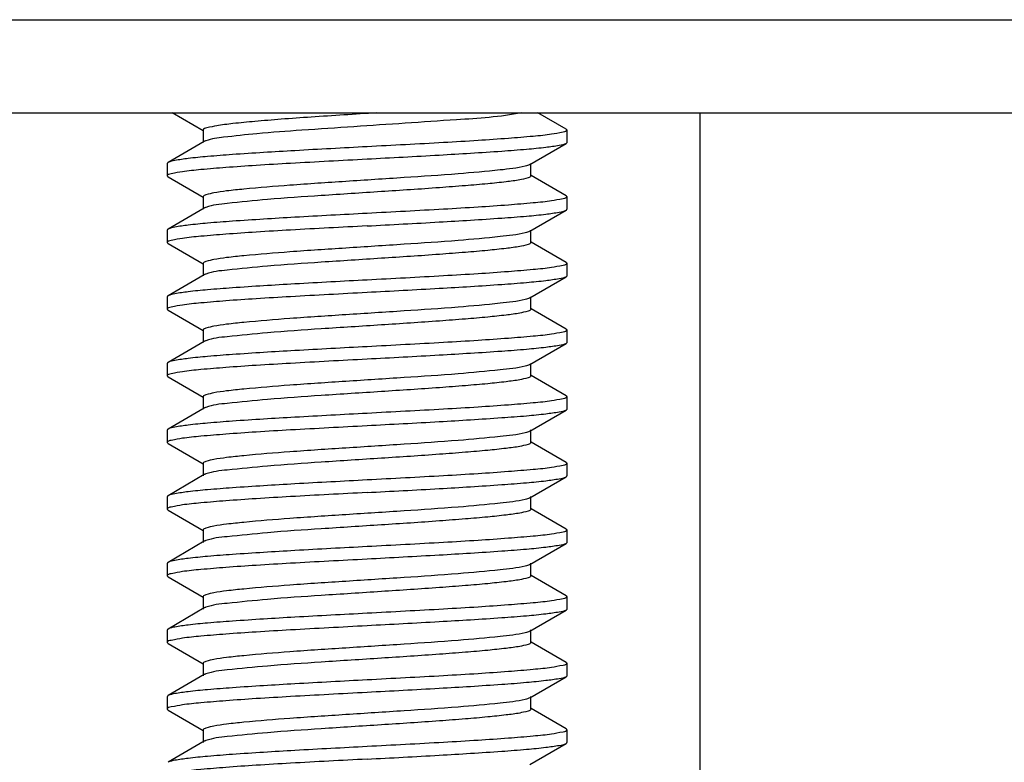
# Model space of a CAD drawing. Units: millimetres. Extents: x 5258 to 7635, y 5544 to 6467.
# Drawn here: x 6632 to 6646, y 5833 to 5845 of the extents above; entities that cross this region are included whole.
import ezdxf

# ---------------------------------------------------------------- set-up
doc = ezdxf.new("R2010")
doc.units = ezdxf.units.MM
doc.header["$LTSCALE"] = 326.7
for name, color, linetype in [('62595_04_00_BL8', 7, 'CONTINUOUS'), ('62783_03_A0_BL28', 7, 'CONTINUOUS'), ('F049G_15_00_BL7', 7, 'CONTINUOUS'), ('H906_13_00_BL30', 7, 'CONTINUOUS')]:
    doc.layers.add(name, color=color, linetype=linetype)

msp = doc.modelspace()

# ---------------------------------------------------------------- linework, layer by layer
at = {"layer": '62595_04_00_BL8', "color": 7, "linetype": 'Continuous'}
msp.add_line((6618.792, 5844.587), (6672.791, 5844.587), dxfattribs=at)
at = {"layer": '62783_03_A0_BL28', "color": 7, "linetype": 'Continuous'}
msp.add_line((6641.792, 5822.46), (6641.792, 5843.19), dxfattribs=at)
at = {"layer": 'F049G_15_00_BL7', "color": 7, "linetype": 'Continuous'}
msp.add_line((6622.347, 5843.19), (6669.236, 5843.19), dxfattribs=at)
at = {"layer": 'H906_13_00_BL30', "color": 7, "linetype": 'Continuous'}
for p, q in [((6633.865, 5843.194), (6634.329, 5842.924)), ((6639.779, 5842.945), (6639.357, 5843.19)), ((6634.333, 5842.931), (6634.333, 5842.743)), ((6639.792, 5842.931), (6639.792, 5842.743)), ((6634.348, 5842.761), (6633.804, 5842.445)), ((6639.235, 5842.413), (6639.779, 5842.729)), ((6633.792, 5842.431), (6633.792, 5842.243)), ((6639.25, 5842.243), (6639.25, 5842.431)), ((6633.804, 5842.229), (6634.329, 5841.924)), ((6639.779, 5841.945), (6639.254, 5842.25)), ((6634.333, 5841.931), (6634.333, 5841.743)), ((6639.792, 5841.931), (6639.792, 5841.743)), ((6634.348, 5841.761), (6633.804, 5841.445)), ((6639.235, 5841.413), (6639.779, 5841.729)), ((6633.792, 5841.431), (6633.792, 5841.243)), ((6639.25, 5841.243), (6639.25, 5841.431)), ((6633.804, 5841.229), (6634.329, 5840.924)), ((6639.779, 5840.945), (6639.254, 5841.25)), ((6634.333, 5840.931), (6634.333, 5840.743)), ((6639.792, 5840.931), (6639.792, 5840.743)), ((6634.348, 5840.761), (6633.804, 5840.445)), ((6639.235, 5840.413), (6639.779, 5840.729)), ((6633.792, 5840.431), (6633.792, 5840.243)), ((6639.25, 5840.243), (6639.25, 5840.431)), ((6633.804, 5840.229), (6634.329, 5839.924)), ((6639.779, 5839.945), (6639.254, 5840.25)), ((6634.333, 5839.931), (6634.333, 5839.743)), ((6639.792, 5839.931), (6639.792, 5839.743)), ((6634.348, 5839.761), (6633.804, 5839.445)), ((6639.235, 5839.413), (6639.779, 5839.729)), ((6633.792, 5839.431), (6633.792, 5839.243)), ((6639.25, 5839.243), (6639.25, 5839.431)), ((6639.779, 5838.945), (6639.254, 5839.25)), ((6633.804, 5839.229), (6634.329, 5838.924)), ((6634.333, 5838.931), (6634.333, 5838.743)), ((6639.792, 5838.931), (6639.792, 5838.743)), ((6634.348, 5838.761), (6633.804, 5838.445)), ((6639.235, 5838.413), (6639.779, 5838.729)), ((6633.792, 5838.431), (6633.792, 5838.243)), ((6639.25, 5838.243), (6639.25, 5838.431)), ((6633.804, 5838.229), (6634.329, 5837.924)), ((6639.779, 5837.945), (6639.254, 5838.25)), ((6634.333, 5837.931), (6634.333, 5837.743)), ((6639.792, 5837.931), (6639.792, 5837.743)), ((6634.348, 5837.761), (6633.804, 5837.445)), ((6639.235, 5837.413), (6639.779, 5837.729)), ((6633.792, 5837.431), (6633.792, 5837.243)), ((6639.25, 5837.243), (6639.25, 5837.431)), ((6633.804, 5837.229), (6634.329, 5836.924)), ((6639.779, 5836.945), (6639.254, 5837.25)), ((6634.333, 5836.931), (6634.333, 5836.743)), ((6639.792, 5836.931), (6639.792, 5836.743)), ((6634.348, 5836.761), (6633.804, 5836.445)), ((6639.235, 5836.413), (6639.779, 5836.729)), ((6633.792, 5836.431), (6633.792, 5836.243)), ((6639.25, 5836.243), (6639.25, 5836.431)), ((6633.804, 5836.229), (6634.329, 5835.924)), ((6639.779, 5835.945), (6639.254, 5836.25)), ((6634.333, 5835.931), (6634.333, 5835.743)), ((6639.792, 5835.931), (6639.792, 5835.743)), ((6634.348, 5835.761), (6633.804, 5835.445)), ((6639.235, 5835.413), (6639.779, 5835.729)), ((6633.792, 5835.431), (6633.792, 5835.243)), ((6639.25, 5835.243), (6639.25, 5835.431)), ((6639.779, 5834.945), (6639.254, 5835.25)), ((6633.804, 5835.229), (6634.329, 5834.924)), ((6634.333, 5834.931), (6634.333, 5834.743)), ((6639.792, 5834.931), (6639.792, 5834.743)), ((6634.348, 5834.761), (6633.804, 5834.445)), ((6639.235, 5834.413), (6639.779, 5834.729)), ((6633.792, 5834.431), (6633.792, 5834.243)), ((6639.25, 5834.243), (6639.25, 5834.431)), ((6633.804, 5834.229), (6634.329, 5833.924)), ((6639.779, 5833.945), (6639.254, 5834.25)), ((6634.333, 5833.931), (6634.333, 5833.743)), ((6639.792, 5833.931), (6639.792, 5833.743)), ((6634.348, 5833.761), (6633.804, 5833.445)), ((6639.235, 5833.413), (6639.779, 5833.729))]:
    msp.add_line(p, q, dxfattribs=at)
for points, start_tangent, end_tangent in [([(6636.936, 5843.19), (6635.951, 5843.125), (6635.501, 5843.093), (6635.105, 5843.06), (6634.778, 5843.028), (6634.534, 5842.995), (6634.384, 5842.963), (6634.333, 5842.931)], (-0.997904, -0.064713), (0, -1)), ([(6639.113, 5843.19), (6638.134, 5843.085), (6636.595, 5842.981), (6635.813, 5842.928), (6635.137, 5842.876), (6634.638, 5842.823), (6634.371, 5842.771)], (-0.981176, -0.193117), (-0.936931, -0.349514)), ([(6639.779, 5842.945), (6639.788, 5842.938), (6639.792, 5842.931)], (0.865207, -0.501415), (0, -1)), ([(6639.792, 5842.931), (6639.734, 5842.899), (6639.563, 5842.868), (6639.286, 5842.837), (6638.913, 5842.806), (6638.458, 5842.774), (6637.94, 5842.743), (6636.792, 5842.681)], (0, -1), (-0.998596, -0.052977)), ([(6636.792, 5842.681), (6635.707, 5842.622), (6634.77, 5842.563), (6634.397, 5842.534), (6634.105, 5842.504), (6633.906, 5842.475), (6633.804, 5842.445)], (-0.998596, -0.052977), (-0.865207, -0.501415)), ([(6634.371, 5842.771), (6634.358, 5842.766), (6634.348, 5842.761)], (-0.936931, -0.349514), (-0.864775, -0.50216)), ([(6639.779, 5842.729), (6639.678, 5842.699), (6639.478, 5842.67), (6639.187, 5842.64), (6638.814, 5842.611), (6637.876, 5842.552), (6636.792, 5842.493)], (-0.865207, -0.501414), (-0.998596, -0.052977)), ([(6639.792, 5842.743), (6639.788, 5842.736), (6639.779, 5842.729)], (0, -1), (-0.865207, -0.501414)), ([(6636.792, 5842.493), (6635.644, 5842.431), (6635.125, 5842.4), (6634.67, 5842.368), (6634.297, 5842.337), (6634.02, 5842.306), (6633.849, 5842.275), (6633.792, 5842.243)], (-0.998596, -0.052977), (0, -1)), ([(6633.804, 5842.445), (6633.795, 5842.438), (6633.792, 5842.431)], (-0.865207, -0.501415), (0, -1)), ([(6639.166, 5842.389), (6638.79, 5842.332), (6638.158, 5842.274), (6637.35, 5842.217), (6636.471, 5842.16), (6635.633, 5842.103), (6634.943, 5842.045), (6634.683, 5842.017), (6634.491, 5841.988), (6634.373, 5841.959), (6634.333, 5841.931)], (-0.970113, -0.242654), (-0.000016, -1)), ([(6639.235, 5842.413), (6639.166, 5842.389)], (-0.864774, -0.502161), (-0.970113, -0.242654)), ([(6633.792, 5842.243), (6633.795, 5842.236), (6633.804, 5842.229)], (0, -1), (0.864873, -0.501991)), ([(6639.25, 5842.243), (6639.208, 5842.214), (6639.083, 5842.184), (6638.879, 5842.155), (6638.604, 5842.125), (6638.267, 5842.096), (6637.879, 5842.066), (6637.006, 5842.007), (6636.104, 5841.948), (6635.295, 5841.889), (6634.69, 5841.83), (6634.371, 5841.771)], (0, -1), (-0.936931, -0.349514)), ([(6639.792, 5841.931), (6639.734, 5841.899), (6639.563, 5841.868), (6639.286, 5841.837), (6638.913, 5841.806), (6638.458, 5841.774), (6637.94, 5841.743), (6636.792, 5841.681)], (0, -1), (-0.998596, -0.052977)), ([(6639.779, 5841.945), (6639.788, 5841.938), (6639.792, 5841.931)], (0.865207, -0.501415), (0, -1)), ([(6634.371, 5841.771), (6634.358, 5841.766), (6634.348, 5841.761)], (-0.936931, -0.349514), (-0.864775, -0.50216)), ([(6636.792, 5841.681), (6635.707, 5841.622), (6634.77, 5841.563), (6634.397, 5841.534), (6634.105, 5841.504), (6633.906, 5841.475), (6633.804, 5841.445)], (-0.998596, -0.052977), (-0.864873, -0.501991)), ([(6636.792, 5841.493), (6637.876, 5841.552), (6638.814, 5841.611), (6639.187, 5841.64), (6639.478, 5841.67), (6639.678, 5841.699), (6639.779, 5841.729)], (0.998596, 0.052977), (0.864951, 0.501856)), ([(6639.779, 5841.729), (6639.789, 5841.736), (6639.792, 5841.743)], (0.864951, 0.501856), (-0.007174, 0.999974)), ([(6636.792, 5841.493), (6635.644, 5841.431), (6635.125, 5841.4), (6634.67, 5841.368), (6634.297, 5841.337), (6634.02, 5841.306), (6633.849, 5841.275), (6633.792, 5841.243)], (-0.998596, -0.052977), (0, -1)), ([(6633.804, 5841.445), (6633.795, 5841.438), (6633.792, 5841.431)], (-0.864873, -0.501991), (0, -1)), ([(6639.166, 5841.389), (6638.79, 5841.332), (6638.158, 5841.274), (6637.35, 5841.217), (6636.471, 5841.16), (6635.633, 5841.103), (6634.943, 5841.045), (6634.683, 5841.017), (6634.491, 5840.988), (6634.373, 5840.959), (6634.333, 5840.931)], (-0.970113, -0.242654), (0, -1)), ([(6639.235, 5841.413), (6639.166, 5841.389)], (-0.864774, -0.502161), (-0.970113, -0.242654)), ([(6633.792, 5841.243), (6633.795, 5841.236), (6633.804, 5841.229)], (0, -1), (0.865207, -0.501414)), ([(6639.25, 5841.243), (6639.208, 5841.214), (6639.083, 5841.184), (6638.879, 5841.155), (6638.604, 5841.125), (6638.267, 5841.096), (6637.879, 5841.066), (6637.006, 5841.007), (6636.104, 5840.948), (6635.295, 5840.889), (6634.69, 5840.83), (6634.371, 5840.771)], (-0.000016, -1), (-0.936931, -0.349514)), ([(6639.792, 5840.931), (6639.734, 5840.899), (6639.563, 5840.868), (6639.286, 5840.837), (6638.913, 5840.806), (6638.458, 5840.774), (6637.94, 5840.743), (6636.792, 5840.681)], (0, -1), (-0.998596, -0.052977)), ([(6639.779, 5840.945), (6639.788, 5840.938), (6639.792, 5840.931)], (0.864873, -0.501991), (0, -1)), ([(6634.371, 5840.771), (6634.358, 5840.766), (6634.348, 5840.761)], (-0.936931, -0.349514), (-0.864775, -0.50216)), ([(6639.779, 5840.729), (6639.678, 5840.699), (6639.478, 5840.67), (6639.187, 5840.64), (6638.814, 5840.611), (6637.876, 5840.552), (6636.792, 5840.493)], (-0.865207, -0.501414), (-0.998596, -0.052977)), ([(6639.792, 5840.743), (6639.788, 5840.736), (6639.779, 5840.729)], (0, -1), (-0.865207, -0.501414)), ([(6636.792, 5840.681), (6635.707, 5840.622), (6634.77, 5840.563), (6634.397, 5840.534), (6634.105, 5840.504), (6633.906, 5840.475), (6633.804, 5840.445)], (-0.998596, -0.052977), (-0.865207, -0.501415)), ([(6636.792, 5840.493), (6635.644, 5840.431), (6635.125, 5840.4), (6634.67, 5840.368), (6634.297, 5840.337), (6634.02, 5840.306), (6633.849, 5840.275), (6633.792, 5840.243)], (-0.998596, -0.052977), (0, -1)), ([(6633.804, 5840.445), (6633.795, 5840.438), (6633.792, 5840.431)], (-0.865207, -0.501415), (0, -1)), ([(6639.166, 5840.389), (6638.79, 5840.332), (6638.158, 5840.274), (6637.35, 5840.217), (6636.471, 5840.16), (6635.633, 5840.103), (6634.943, 5840.045), (6634.683, 5840.017), (6634.491, 5839.988), (6634.373, 5839.959), (6634.333, 5839.931)], (-0.970113, -0.242654), (0, -1)), ([(6639.235, 5840.413), (6639.166, 5840.389)], (-0.864774, -0.502161), (-0.970113, -0.242654)), ([(6633.792, 5840.243), (6633.795, 5840.236), (6633.804, 5840.229)], (0, -1), (0.865207, -0.501414)), ([(6639.25, 5840.243), (6639.208, 5840.214), (6639.083, 5840.184), (6638.879, 5840.155), (6638.604, 5840.125), (6638.267, 5840.096), (6637.879, 5840.066), (6637.006, 5840.007), (6636.104, 5839.948), (6635.295, 5839.889), (6634.69, 5839.83), (6634.371, 5839.771)], (0, -1), (-0.936931, -0.349514)), ([(6639.792, 5839.931), (6639.734, 5839.899), (6639.563, 5839.868), (6639.286, 5839.837), (6638.913, 5839.806), (6638.458, 5839.774), (6637.94, 5839.743), (6636.792, 5839.681)], (0, -1), (-0.998596, -0.052977)), ([(6639.779, 5839.945), (6639.788, 5839.938), (6639.792, 5839.931)], (0.865207, -0.501415), (0, -1)), ([(6636.792, 5839.681), (6635.707, 5839.622), (6634.77, 5839.563), (6634.397, 5839.534), (6634.105, 5839.504), (6633.906, 5839.475), (6633.804, 5839.445)], (-0.998596, -0.052977), (-0.865207, -0.501415)), ([(6634.371, 5839.771), (6634.358, 5839.766), (6634.348, 5839.761)], (-0.936931, -0.349514), (-0.864775, -0.50216)), ([(6639.779, 5839.729), (6639.678, 5839.699), (6639.478, 5839.67), (6639.187, 5839.64), (6638.814, 5839.611), (6637.876, 5839.552), (6636.792, 5839.493)], (-0.865207, -0.501414), (-0.998596, -0.052977)), ([(6639.792, 5839.743), (6639.788, 5839.736), (6639.779, 5839.729)], (0, -1), (-0.865207, -0.501414)), ([(6636.792, 5839.493), (6635.644, 5839.431), (6635.125, 5839.4), (6634.67, 5839.368), (6634.297, 5839.337), (6634.02, 5839.306), (6633.849, 5839.275), (6633.792, 5839.243)], (-0.998596, -0.052977), (0, -1)), ([(6633.804, 5839.445), (6633.795, 5839.438), (6633.792, 5839.431)], (-0.865207, -0.501415), (0, -1)), ([(6639.166, 5839.389), (6638.79, 5839.332), (6638.158, 5839.274), (6637.35, 5839.217), (6636.471, 5839.16), (6635.633, 5839.103), (6634.943, 5839.045), (6634.683, 5839.017), (6634.491, 5838.988), (6634.373, 5838.959), (6634.333, 5838.931)], (-0.970113, -0.242654), (0, -1)), ([(6639.235, 5839.413), (6639.166, 5839.389)], (-0.864774, -0.502161), (-0.970113, -0.242654)), ([(6633.792, 5839.243), (6633.795, 5839.236), (6633.804, 5839.229)], (0, -1), (0.865207, -0.501414)), ([(6639.25, 5839.243), (6639.208, 5839.214), (6639.083, 5839.184), (6638.879, 5839.155), (6638.604, 5839.125), (6638.267, 5839.096), (6637.879, 5839.066), (6637.006, 5839.007), (6636.104, 5838.948), (6635.295, 5838.889), (6634.69, 5838.83), (6634.371, 5838.771)], (0, -1), (-0.936931, -0.349514)), ([(6639.779, 5838.945), (6639.788, 5838.938), (6639.792, 5838.931)], (0.865207, -0.501415), (0, -1)), ([(6639.792, 5838.931), (6639.734, 5838.899), (6639.563, 5838.868), (6639.286, 5838.837), (6638.913, 5838.806), (6638.458, 5838.774), (6637.94, 5838.743), (6636.792, 5838.681)], (0, -1), (-0.998596, -0.052977)), ([(6636.792, 5838.681), (6635.707, 5838.622), (6634.77, 5838.563), (6634.397, 5838.534), (6634.105, 5838.504), (6633.906, 5838.475), (6633.804, 5838.445)], (-0.998596, -0.052977), (-0.865207, -0.501415)), ([(6634.371, 5838.771), (6634.358, 5838.766), (6634.348, 5838.761)], (-0.936931, -0.349514), (-0.864775, -0.50216)), ([(6639.779, 5838.729), (6639.678, 5838.699), (6639.478, 5838.67), (6639.187, 5838.64), (6638.814, 5838.611), (6637.876, 5838.552), (6636.792, 5838.493)], (-0.865207, -0.501414), (-0.998596, -0.052977)), ([(6639.792, 5838.743), (6639.788, 5838.736), (6639.779, 5838.729)], (0, -1), (-0.865207, -0.501414)), ([(6636.792, 5838.493), (6635.644, 5838.431), (6635.125, 5838.4), (6634.67, 5838.368), (6634.297, 5838.337), (6634.02, 5838.306), (6633.849, 5838.275), (6633.792, 5838.243)], (-0.998596, -0.052977), (0, -1)), ([(6633.804, 5838.445), (6633.795, 5838.438), (6633.792, 5838.431)], (-0.865207, -0.501415), (0, -1)), ([(6639.166, 5838.389), (6638.79, 5838.332), (6638.158, 5838.274), (6637.35, 5838.217), (6636.471, 5838.16), (6635.633, 5838.103), (6634.943, 5838.045), (6634.683, 5838.017), (6634.491, 5837.988), (6634.373, 5837.959), (6634.333, 5837.931)], (-0.970113, -0.242654), (-0.000016, -1)), ([(6639.235, 5838.413), (6639.166, 5838.389)], (-0.864774, -0.502161), (-0.970113, -0.242654)), ([(6633.792, 5838.243), (6633.795, 5838.236), (6633.804, 5838.229)], (0, -1), (0.864873, -0.501991)), ([(6639.25, 5838.243), (6639.208, 5838.214), (6639.083, 5838.184), (6638.879, 5838.155), (6638.604, 5838.125), (6638.267, 5838.096), (6637.879, 5838.066), (6637.006, 5838.007), (6636.104, 5837.948), (6635.295, 5837.889), (6634.69, 5837.83), (6634.371, 5837.771)], (0, -1), (-0.936931, -0.349514)), ([(6639.792, 5837.931), (6639.734, 5837.899), (6639.563, 5837.868), (6639.286, 5837.837), (6638.913, 5837.806), (6638.458, 5837.774), (6637.94, 5837.743), (6636.792, 5837.681)], (0, -1), (-0.998596, -0.052977)), ([(6639.779, 5837.945), (6639.788, 5837.938), (6639.792, 5837.931)], (0.865207, -0.501415), (0, -1)), ([(6634.371, 5837.771), (6634.358, 5837.766), (6634.348, 5837.761)], (-0.936931, -0.349514), (-0.864775, -0.50216)), ([(6636.792, 5837.681), (6635.707, 5837.622), (6634.77, 5837.563), (6634.397, 5837.534), (6634.105, 5837.504), (6633.906, 5837.475), (6633.804, 5837.445)], (-0.998596, -0.052977), (-0.864873, -0.501991)), ([(6636.792, 5837.493), (6637.876, 5837.552), (6638.814, 5837.611), (6639.187, 5837.64), (6639.478, 5837.67), (6639.678, 5837.699), (6639.779, 5837.729)], (0.998596, 0.052977), (0.864951, 0.501856)), ([(6639.779, 5837.729), (6639.789, 5837.736), (6639.792, 5837.743)], (0.864951, 0.501856), (-0.007174, 0.999974)), ([(6636.792, 5837.493), (6635.644, 5837.431), (6635.125, 5837.4), (6634.67, 5837.368), (6634.297, 5837.337), (6634.02, 5837.306), (6633.849, 5837.275), (6633.792, 5837.243)], (-0.998596, -0.052977), (0, -1)), ([(6633.804, 5837.445), (6633.795, 5837.438), (6633.792, 5837.431)], (-0.864873, -0.501991), (0, -1)), ([(6639.166, 5837.389), (6638.79, 5837.332), (6638.158, 5837.274), (6637.35, 5837.217), (6636.471, 5837.16), (6635.633, 5837.103), (6634.943, 5837.045), (6634.683, 5837.017), (6634.491, 5836.988), (6634.373, 5836.959), (6634.333, 5836.931)], (-0.970113, -0.242654), (0, -1)), ([(6639.235, 5837.413), (6639.166, 5837.389)], (-0.864774, -0.502161), (-0.970113, -0.242654)), ([(6633.792, 5837.243), (6633.795, 5837.236), (6633.804, 5837.229)], (0, -1), (0.865207, -0.501414)), ([(6639.25, 5837.243), (6639.208, 5837.214), (6639.083, 5837.184), (6638.879, 5837.155), (6638.604, 5837.125), (6638.267, 5837.096), (6637.879, 5837.066), (6637.006, 5837.007), (6636.104, 5836.948), (6635.295, 5836.889), (6634.69, 5836.83), (6634.371, 5836.771)], (-0.000016, -1), (-0.936931, -0.349514)), ([(6639.792, 5836.931), (6639.734, 5836.899), (6639.563, 5836.868), (6639.286, 5836.837), (6638.913, 5836.806), (6638.458, 5836.774), (6637.94, 5836.743), (6636.792, 5836.681)], (0, -1), (-0.998596, -0.052977)), ([(6639.779, 5836.945), (6639.788, 5836.938), (6639.792, 5836.931)], (0.864873, -0.501991), (0, -1)), ([(6634.371, 5836.771), (6634.358, 5836.766), (6634.348, 5836.761)], (-0.936931, -0.349514), (-0.864775, -0.50216)), ([(6639.779, 5836.729), (6639.678, 5836.699), (6639.478, 5836.67), (6639.187, 5836.64), (6638.814, 5836.611), (6637.876, 5836.552), (6636.792, 5836.493)], (-0.865207, -0.501414), (-0.998596, -0.052977)), ([(6639.792, 5836.743), (6639.788, 5836.736), (6639.779, 5836.729)], (0, -1), (-0.865207, -0.501414)), ([(6636.792, 5836.681), (6635.707, 5836.622), (6634.77, 5836.563), (6634.397, 5836.534), (6634.105, 5836.504), (6633.906, 5836.475), (6633.804, 5836.445)], (-0.998596, -0.052977), (-0.865207, -0.501415)), ([(6636.792, 5836.493), (6635.644, 5836.431), (6635.125, 5836.4), (6634.67, 5836.368), (6634.297, 5836.337), (6634.02, 5836.306), (6633.849, 5836.275), (6633.792, 5836.243)], (-0.998596, -0.052977), (0, -1)), ([(6633.804, 5836.445), (6633.795, 5836.438), (6633.792, 5836.431)], (-0.865207, -0.501415), (0, -1)), ([(6639.166, 5836.389), (6638.79, 5836.332), (6638.158, 5836.274), (6637.35, 5836.217), (6636.471, 5836.16), (6635.633, 5836.103), (6634.943, 5836.045), (6634.683, 5836.017), (6634.491, 5835.988), (6634.373, 5835.959), (6634.333, 5835.931)], (-0.970113, -0.242654), (0, -1)), ([(6639.235, 5836.413), (6639.166, 5836.389)], (-0.864774, -0.502161), (-0.970113, -0.242654)), ([(6633.792, 5836.243), (6633.795, 5836.236), (6633.804, 5836.229)], (0, -1), (0.865207, -0.501414)), ([(6639.25, 5836.243), (6639.208, 5836.214), (6639.083, 5836.184), (6638.879, 5836.155), (6638.604, 5836.125), (6638.267, 5836.096), (6637.879, 5836.066), (6637.006, 5836.007), (6636.104, 5835.948), (6635.295, 5835.889), (6634.69, 5835.83), (6634.371, 5835.771)], (0, -1), (-0.936931, -0.349514)), ([(6639.792, 5835.931), (6639.734, 5835.899), (6639.563, 5835.868), (6639.286, 5835.837), (6638.913, 5835.806), (6638.458, 5835.774), (6637.94, 5835.743), (6636.792, 5835.681)], (0, -1), (-0.998596, -0.052977)), ([(6639.779, 5835.945), (6639.788, 5835.938), (6639.792, 5835.931)], (0.865207, -0.501415), (0, -1)), ([(6634.371, 5835.771), (6634.358, 5835.766), (6634.348, 5835.761)], (-0.936931, -0.349514), (-0.864775, -0.50216)), ([(6639.779, 5835.729), (6639.678, 5835.699), (6639.478, 5835.67), (6639.187, 5835.64), (6638.814, 5835.611), (6637.876, 5835.552), (6636.792, 5835.493)], (-0.865207, -0.501414), (-0.998596, -0.052977)), ([(6639.792, 5835.743), (6639.788, 5835.736), (6639.779, 5835.729)], (0, -1), (-0.865207, -0.501414)), ([(6636.792, 5835.681), (6635.707, 5835.622), (6634.77, 5835.563), (6634.397, 5835.534), (6634.105, 5835.504), (6633.906, 5835.475), (6633.804, 5835.445)], (-0.998596, -0.052977), (-0.865207, -0.501415)), ([(6636.792, 5835.493), (6635.644, 5835.431), (6635.125, 5835.4), (6634.67, 5835.368), (6634.297, 5835.337), (6634.02, 5835.306), (6633.849, 5835.275), (6633.792, 5835.243)], (-0.998596, -0.052977), (0, -1)), ([(6633.804, 5835.445), (6633.795, 5835.438), (6633.792, 5835.431)], (-0.865207, -0.501415), (0, -1)), ([(6639.235, 5835.413), (6639.166, 5835.389)], (-0.864774, -0.502161), (-0.970113, -0.242654)), ([(6639.166, 5835.389), (6638.79, 5835.332), (6638.158, 5835.274), (6637.35, 5835.217), (6636.471, 5835.16), (6635.633, 5835.103), (6634.943, 5835.045), (6634.683, 5835.017), (6634.491, 5834.988), (6634.373, 5834.959), (6634.333, 5834.931)], (-0.970113, -0.242654), (0, -1)), ([(6633.792, 5835.243), (6633.795, 5835.236), (6633.804, 5835.229)], (0, -1), (0.865207, -0.501414)), ([(6639.25, 5835.243), (6639.208, 5835.214), (6639.083, 5835.184), (6638.879, 5835.155), (6638.604, 5835.125), (6638.267, 5835.096), (6637.879, 5835.066), (6637.006, 5835.007), (6636.104, 5834.948), (6635.295, 5834.889), (6634.69, 5834.83), (6634.371, 5834.771)], (0, -1), (-0.936931, -0.349514)), ([(6639.792, 5834.931), (6639.734, 5834.899), (6639.563, 5834.868), (6639.286, 5834.837), (6638.913, 5834.806), (6638.458, 5834.774), (6637.94, 5834.743), (6636.792, 5834.681)], (0, -1), (-0.998596, -0.052977)), ([(6639.779, 5834.945), (6639.788, 5834.938), (6639.792, 5834.931)], (0.865207, -0.501415), (0, -1)), ([(6636.792, 5834.681), (6635.707, 5834.622), (6634.77, 5834.563), (6634.397, 5834.534), (6634.105, 5834.504), (6633.906, 5834.475), (6633.804, 5834.445)], (-0.998596, -0.052977), (-0.865207, -0.501415)), ([(6634.371, 5834.771), (6634.358, 5834.766), (6634.348, 5834.761)], (-0.936931, -0.349514), (-0.864775, -0.50216)), ([(6639.779, 5834.729), (6639.678, 5834.699), (6639.478, 5834.67), (6639.187, 5834.64), (6638.814, 5834.611), (6637.876, 5834.552), (6636.792, 5834.493)], (-0.865207, -0.501414), (-0.998596, -0.052977)), ([(6639.792, 5834.743), (6639.788, 5834.736), (6639.779, 5834.729)], (0, -1), (-0.865207, -0.501414)), ([(6636.792, 5834.493), (6635.644, 5834.431), (6635.125, 5834.4), (6634.67, 5834.368), (6634.297, 5834.337), (6634.02, 5834.306), (6633.849, 5834.275), (6633.792, 5834.243)], (-0.998596, -0.052977), (0, -1)), ([(6633.804, 5834.445), (6633.795, 5834.438), (6633.792, 5834.431)], (-0.865207, -0.501415), (0, -1)), ([(6639.166, 5834.389), (6638.79, 5834.332), (6638.158, 5834.274), (6637.35, 5834.217), (6636.471, 5834.16), (6635.633, 5834.103), (6634.943, 5834.045), (6634.683, 5834.017), (6634.491, 5833.988), (6634.373, 5833.959), (6634.333, 5833.931)], (-0.970113, -0.242654), (-0.000016, -1)), ([(6639.235, 5834.413), (6639.166, 5834.389)], (-0.864774, -0.502161), (-0.970113, -0.242654)), ([(6633.792, 5834.243), (6633.795, 5834.236), (6633.804, 5834.229)], (0, -1), (0.864873, -0.501991)), ([(6639.25, 5834.243), (6639.208, 5834.214), (6639.083, 5834.184), (6638.879, 5834.155), (6638.604, 5834.125), (6638.267, 5834.096), (6637.879, 5834.066), (6637.006, 5834.007), (6636.104, 5833.948), (6635.295, 5833.889), (6634.69, 5833.83), (6634.371, 5833.771)], (0, -1), (-0.936931, -0.349514)), ([(6639.792, 5833.931), (6639.734, 5833.899), (6639.563, 5833.868), (6639.286, 5833.837), (6638.913, 5833.806), (6638.458, 5833.774), (6637.94, 5833.743), (6636.792, 5833.681)], (0, -1), (-0.998596, -0.052977)), ([(6639.779, 5833.945), (6639.788, 5833.938), (6639.792, 5833.931)], (0.865207, -0.501415), (0, -1)), ([(6634.371, 5833.771), (6634.358, 5833.766), (6634.348, 5833.761)], (-0.936931, -0.349514), (-0.864775, -0.50216)), ([(6636.792, 5833.681), (6635.707, 5833.622), (6634.77, 5833.563), (6634.397, 5833.534), (6634.105, 5833.504), (6633.906, 5833.475), (6633.804, 5833.445)], (-0.998596, -0.052977), (-0.864873, -0.501991)), ([(6636.792, 5833.493), (6637.876, 5833.552), (6638.814, 5833.611), (6639.187, 5833.64), (6639.478, 5833.67), (6639.678, 5833.699), (6639.779, 5833.729)], (0.998596, 0.052977), (0.864951, 0.501856)), ([(6639.779, 5833.729), (6639.789, 5833.736), (6639.792, 5833.743)], (0.864951, 0.501856), (-0.007174, 0.999974)), ([(6636.792, 5833.493), (6635.644, 5833.431), (6635.125, 5833.4), (6634.67, 5833.368), (6634.297, 5833.337), (6634.02, 5833.306), (6633.849, 5833.275), (6633.792, 5833.243)], (-0.998596, -0.052977), (0, -1))]:
    msp.add_spline(points, degree=3, dxfattribs=dict(at, start_tangent=start_tangent, end_tangent=end_tangent))

doc.saveas('drawing.dxf')
